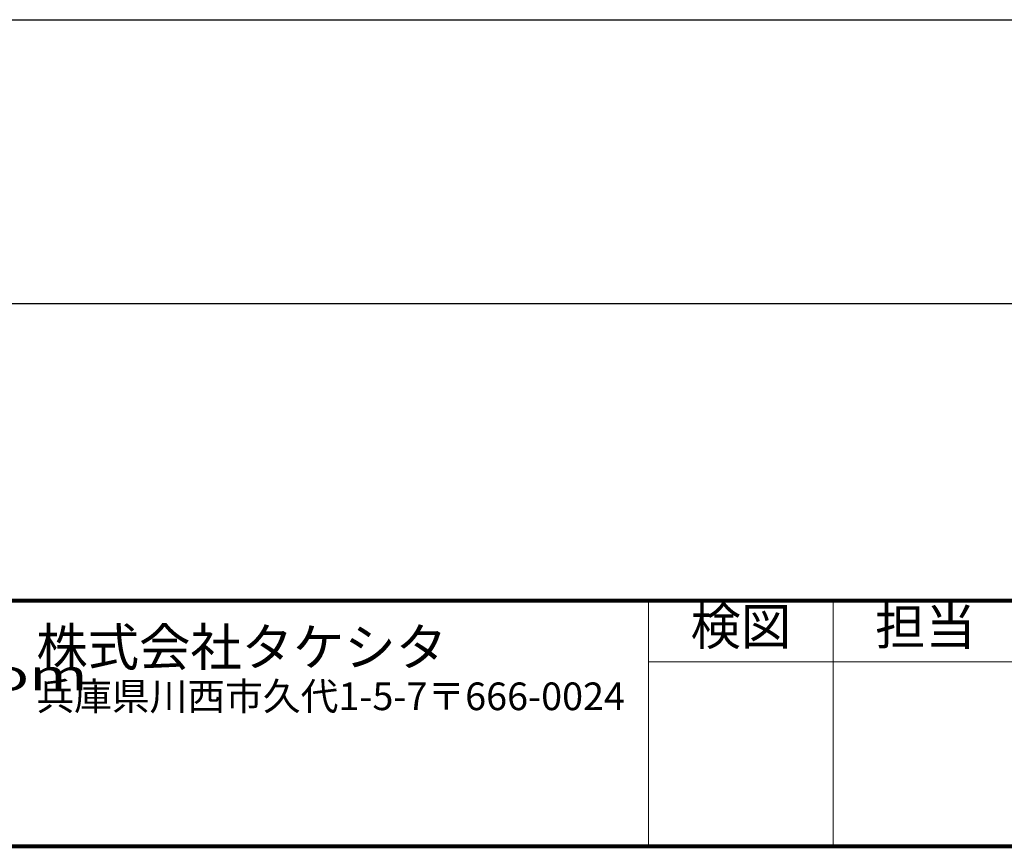
# Model space of a CAD drawing. Extents: x -4545 to 13331, y 137 to 2993.
# Drawn here: x 6786 to 7346, y 172 to 643 of the extents above; entities that cross this region are included whole.
import ezdxf
from ezdxf.enums import TextEntityAlignment as Align

# ---------------------------------------------------------------- set-up
doc = ezdxf.new("R2010")
doc.units = 0
doc.header["$MEASUREMENT"] = 0
doc.layers.get('DEFPOINTS').update_dxf_attribs({"color": 6})
doc.layers.add('DIM', color=1, linetype='Continuous')
doc.layers.add('WAKU', color=2, linetype='Continuous')
doc.styles.add('ROGO1', font='txt')
doc.styles.add('STYLE1', font='txt')
doc.styles.add('WMF-HG丸ｺﾞｼｯｸM-PRO0', font='HGRSMP.TTF')
doc.styles.add('WMF-SWIS721_LTCN_BT0', font='swisscl.ttf')
doc.dimstyles.new('ISO-10', dxfattribs={"dimscale": 10, "dimtxt": 2.5, "dimasz": 0.7, "dimexe": 0.7, "dimexo": 1, "dimgap": 0.5, "dimtad": 1, "dimdec": 0, "dimdsep": 46, "dimtxsty": 'STYLE1', "dimblk": 'DOT', "dimcen": 2.5, "dimclrt": 7, "dimadec": 0, "dimazin": 0, "dimtfac": 1, "dimtdec": 0, "dimtix": 1, "dimtmove": 0, "dimatfit": 3, "dimldrblk": 'DOT', "dimfxl": 1, "dimarcsym": 0})

# ---------------------------------------------------------------- blocks, each defined once
blk = doc.blocks.new('TAKESHITA')
at = {"color": 7, "style": 'WMF-SWIS721_LTCN_BT0'}
for s, height, width, p in [('Jacuzzi & Unit Bathroom', 2.8, 1.5, (-0.003, 8.616)), ('T', 7, 1.4, (0, 0)), ('A', 7, 1.3, (4.41, 0)), ('K', 7, 1.3, (11.12, 0)), ('E', 7, 1.3, (17.445, 0)), ('S', 7, 1.3, (22.749, 0)), ('H', 7, 1.3, (30.018, 0)), ('I', 7, 1.3, (36.288, 0)), ('T', 7, 1.4, (38.313, 0)), ('A', 7, 1.3, (42.944, 0))]:
    blk.add_text(s, height=height, dxfattribs=dict(at, width=width)).set_placement(p)
blk = doc.blocks.new('MARK')
at = {"layer": 'WAKU'}
for points in [[(5.34, 4.8), (5.34, 7.08), (-5.34, 7.08), (-5.34, 4.8)], [(-5.34, 2.28), (-5.34, 0), (5.34, 0), (5.34, 2.28)], [(-5.34, -2.52), (-5.34, -4.8), (5.34, -4.8), (5.34, -2.52)]]:
    blk.add_hatch(color=256, dxfattribs=at).paths.add_polyline_path(points)
h = blk.add_hatch(color=256, dxfattribs=at)
h.paths.add_polyline_path([(0, 0, 0.05117), (-1.56, -2.52), (1.56, -2.52, 0.05117)])
h.paths.add_polyline_path([(2.5, -5.017, 0.003887), (2.439, -4.8), (-2.439, -4.8, 1.335488)])
for p, q in [((-5.34, 7.08), (5.34, 7.08)), ((-5.34, 7.08), (-5.34, 4.8)), ((5.34, 7.08), (5.34, 4.8)), ((-5.34, 4.8), (5.34, 4.8)), ((-5.34, 2.28), (5.34, 2.28)), ((-5.34, 2.28), (-5.34, 0)), ((5.34, 2.28), (5.34, 0)), ((-5.34, 0), (5.34, 0)), ((-5.34, -2.52), (5.34, -2.52)), ((-5.34, -2.52), (-5.34, -4.8)), ((5.34, -2.52), (5.34, -4.8)), ((-5.34, -4.8), (5.34, -4.8))]:
    blk.add_line(p, q, dxfattribs=at)
for centre, radius, start, end in [((11.5, -8.862), 14.518, 142.38214, 164.64453), ((-11.5, -8.862), 14.518, 15.35547, 37.61786), ((-0.001, -5.633), 2.576, 161.1328, 13.83081)]:
    blk.add_arc(centre, radius, start, end, dxfattribs=at)
blk = doc.blocks.new('MARK2')
at = {"xscale": 9.028800000000047, "yscale": 9.028800000000047, "zscale": 9.028800000000047}
for name, p in [('MARK', (0, 0)), ('TAKESHITA', (80.42, -41.12))]:
    blk.add_blockref(name, p, dxfattribs=at)
blk = doc.blocks.new('_DOT')
at = {"color": 0, "linetype": 'ByBlock'}
blk.add_line((-0.5, 0), (-1, 0), dxfattribs=at)
at = {"color": 0, "linetype": 'ByBlock', "const_width": 0.5}
blk.add_lwpolyline([(-0.25, 0, 1), (0.25, 0, 1)], format="xyb", close=True, dxfattribs=at)
blk = doc.blocks.new('*D29')
at = {"layer": 'DEFPOINTS', "color": 0, "lineweight": 0}
for p in [(5895.23, 639.9), (7445.23, 639.9), (7445.23, 481.13)]:
    blk.add_point(p, dxfattribs=at)
at = {"layer": 'DIM', "color": 0, "lineweight": -2}
for p, q in [((5895.23, 629.9), (5895.23, 474.13)), ((7445.23, 629.9), (7445.23, 474.13)), ((5905.23, 481.13), (7435.23, 481.13))]:
    blk.add_line(p, q, dxfattribs=at)
at = {"layer": 'DIM', "color": 0, "lineweight": -2, "xscale": 10, "yscale": 10, "zscale": 10, "rotation": 180}
blk.add_blockref('_DOT', (5895.23, 481.13), dxfattribs=at)
at = {"layer": 'DIM', "color": 0, "lineweight": -2, "xscale": 10, "yscale": 10, "zscale": 10}
blk.add_blockref('_DOT', (7445.23, 481.13), dxfattribs=at)
at = {"layer": 'DIM', "color": 7, "insert": (6670.23, 501.13), "char_height": 30, "attachment_point": 5, "style": 'STYLE1'}
blk.add_mtext('1550', dxfattribs=at)

msp = doc.modelspace()

# ---------------------------------------------------------------- linework, layer by layer
msp.add_line((6123.56, 642.74), (7384.93, 642.74))
at = {"layer": 'WAKU', "lineweight": 80}
for p, q in [((4756.69, 312), (8662.69, 312)), ((4756.69, 172), (8662.69, 172))]:
    msp.add_line(p, q, dxfattribs=at)
at = {"layer": 'WAKU', "lineweight": 20}
for p, q in [((7143.69, 312), (7143.69, 172)), ((7143.69, 312), (7143.69, 172)), ((7248.69, 312), (7248.69, 172)), ((7143.69, 277), (7458.69, 277))]:
    msp.add_line(p, q, dxfattribs=at)

# ---------------------------------------------------------------- block references
at = {"layer": 'WAKU', "xscale": 0.6942600000002132, "yscale": 0.6942600000002132, "zscale": 0.6942600000002132}
msp.add_blockref('MARK2', (6355.35, 235.39), dxfattribs=at)

# ---------------------------------------------------------------- texts
at = {"color": 7, "lineweight": 0}
for s, height, style, p in [('株式会社タケシタ', 21.42, 'WMF-HG丸ｺﾞｼｯｸM-PRO0', (6795.21, 274.75)), ('兵庫県川西市久代1-5-7〒666-0024', 15.75, 'ROGO1', (6795.21, 249.55))]:
    msp.add_text(s, height=height, dxfattribs=dict(at, style=style)).set_placement(p)
at = {"layer": 'WAKU', "color": 7, "lineweight": 0, "style": 'ROGO1'}
for s, p in [('検図', (7196.19, 294.5)), ('担当', (7301.19, 294.5))]:
    msp.add_text(s, height=21, dxfattribs=at).set_placement(p, align=Align.MIDDLE)

# ---------------------------------------------------------------- dimensions: what is measured, and where the dimension line sits
at = {"layer": 'DIM'}
dim = msp.add_linear_dim(base=(7445.23, 481.13), p1=(5895.23, 639.9), p2=(7445.23, 639.9), angle=180, dimstyle='ISO-10', override={"dimtxt": 3, "dimasz": 1}, dxfattribs=at)
dim.commit()
dim.dimension.update_dxf_attribs({"geometry": '*D29', "text_midpoint": (6670.23, 501.13)})

doc.saveas('drawing.dxf')
